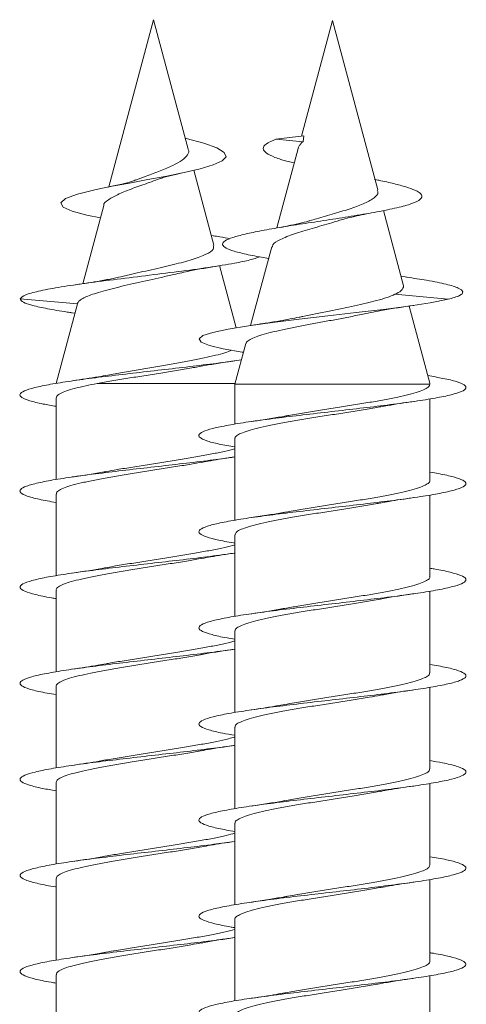
# Model space of a CAD drawing. Units: millimetres. Extents: x -1294 to 1422, y -1269 to 1298.
# Drawn here: x 345 to 354, y -1167 to -1148 of the extents above; entities that cross this region are included whole.
import ezdxf

# ---------------------------------------------------------------- set-up
doc = ezdxf.new("R2010")
doc.units = ezdxf.units.MM

msp = doc.modelspace()

# ---------------------------------------------------------------- linework, layer by layer
at = {"color": 7, "linetype": 'Continuous', "lineweight": 0}
for p, q in [((347.745, -1148.254), (346.906, -1151.386)), ((348.395, -1150.681), (347.745, -1148.254)), ((351.094, -1148.266), (350.513, -1150.433)), ((351.945, -1151.441), (351.094, -1148.266)), ((350.558, -1150.428), (350.032, -1150.49)), ((350.558, -1150.428), (350.544, -1150.538)), ((348.34, -1150.474), (348.358, -1150.479)), ((350.032, -1150.49), (350.544, -1150.538)), ((350.451, -1150.666), (350.053, -1152.153)), ((348.876, -1152.477), (348.5, -1151.074)), ((346.813, -1151.733), (346.42, -1153.197)), ((352.426, -1153.237), (352.049, -1151.828)), ((348.869, -1152.3), (348.827, -1152.292)), ((349.958, -1152.507), (349.563, -1153.98)), ((349.291, -1154.023), (348.979, -1152.859)), ((352.494, -1153.076), (352.378, -1153.056)), ((345.245, -1153.479), (346.319, -1153.575)), ((346.32, -1153.573), (345.92, -1155.065)), ((352.265, -1153.396), (353.259, -1153.49)), ((346.212, -1153.74), (346.272, -1153.749)), ((352.915, -1155.06), (352.528, -1153.617)), ((349.473, -1154.317), (349.269, -1155.077)), ((346.691, -1155.065), (349.272, -1155.065)), ((349.269, -1155.077), (349.269, -1155.826)), ((349.269, -1155.077), (352.919, -1155.077)), ((352.919, -1155.077), (352.915, -1155.06)), ((352.919, -1155.081), (352.919, -1155.077)), ((345.92, -1155.339), (345.92, -1156.863)), ((352.919, -1156.881), (352.919, -1155.355)), ((349.269, -1156.1), (349.269, -1157.626)), ((345.92, -1157.139), (345.92, -1158.665)), ((352.919, -1158.681), (352.919, -1157.154)), ((349.269, -1157.9), (349.269, -1159.427)), ((345.92, -1158.939), (345.92, -1160.465)), ((352.919, -1160.481), (352.919, -1158.955)), ((349.269, -1159.7), (349.269, -1161.226)), ((345.92, -1160.739), (345.92, -1162.264)), ((352.919, -1162.281), (352.919, -1160.756)), ((349.269, -1161.5), (349.269, -1163.025)), ((345.92, -1162.539), (345.92, -1164.063)), ((352.919, -1164.081), (352.919, -1162.555)), ((349.269, -1163.3), (349.269, -1164.826)), ((345.92, -1164.339), (345.92, -1165.865)), ((352.919, -1165.881), (352.919, -1164.354)), ((349.269, -1165.1), (349.269, -1166.627)), ((345.92, -1166.139), (345.92, -1167.665)), ((352.919, -1167.681), (352.919, -1166.155))]:
    msp.add_line(p, q, dxfattribs=at)
at = {"color": 7, "linetype": 'Continuous', "lineweight": 0, "flags": 128}
for points in [[(346.75, -1151.965), (346.496, -1151.914), (346.223, -1151.841), (346.052, -1151.764), (346.007, -1151.686), (346.096, -1151.605), (346.324, -1151.521), (346.673, -1151.434), (346.969, -1151.373), (347.292, -1151.312), (347.636, -1151.249), (347.991, -1151.182), (348.321, -1151.116), (348.619, -1151.046), (348.864, -1150.973), (349.028, -1150.899), (349.102, -1150.82), (349.07, -1150.74), (348.93, -1150.656), (348.685, -1150.569), (348.358, -1150.479), (348.358, -1150.479)], [(349.429, -1154.481), (349.403, -1154.478), (349.05, -1154.416), (348.79, -1154.355), (348.636, -1154.293), (348.596, -1154.232), (348.67, -1154.17), (348.855, -1154.108), (349.144, -1154.047), (349.522, -1153.985), (349.972, -1153.924), (350.474, -1153.862), (351.005, -1153.801), (351.539, -1153.739), (352.052, -1153.678), (352.52, -1153.617), (352.923, -1153.556), (353.259, -1153.49), (353.259, -1153.49)]]:
    msp.add_lwpolyline(points, dxfattribs=at)
at = {"color": 7, "linetype": 'Continuous', "lineweight": 0}
for points, knots in [([(350.378, -1150.937), (350.341, -1150.928), (350.195, -1150.894), (350.006, -1150.832), (349.838, -1150.752), (349.78, -1150.668), (349.833, -1150.581), (349.966, -1150.521), (350.032, -1150.49)], [0, 0, 0, 0, 0.063534, 0.248207, 0.431651, 0.618845, 0.809017, 1, 1, 1, 1]), ([(350.453, -1150.667), (350.453, -1150.665), (350.45, -1150.648), (350.468, -1150.627), (350.489, -1150.595), (350.506, -1150.568), (350.524, -1150.549), (350.536, -1150.542), (350.544, -1150.538)], [0, 0, 0, 0, 0.039475, 0.394464, 0.571785, 0.749084, 0.837627, 1, 1, 1, 1]), ([(348.394, -1150.681), (348.395, -1150.682), (348.418, -1150.718), (348.386, -1150.785), (348.293, -1150.889), (348.108, -1150.984), (347.874, -1151.088), (347.625, -1151.178), (347.475, -1151.233), (347.411, -1151.257)], [0, 0, 0, 0, 0.0035112, 0.1654803, 0.335363, 0.5059812, 0.6833704, 0.8627818, 1, 1, 1, 1]), ([(347.832, -1151.241), (347.861, -1151.231), (347.921, -1151.211), (348.042, -1151.177), (348.17, -1151.148), (348.252, -1151.13)], [0, 0, 0, 0, 0.264149, 0.534413, 1, 1, 1, 1]), ([(346.815, -1151.734), (346.814, -1151.732), (346.804, -1151.697), (346.895, -1151.624), (347.081, -1151.52), (347.354, -1151.411), (347.619, -1151.32), (347.775, -1151.262), (347.831, -1151.241)], [0, 0, 0, 0, 0.00977, 0.234011, 0.458079, 0.668686, 0.880307, 1, 1, 1, 1]), ([(347.41, -1151.255), (347.386, -1151.264), (347.314, -1151.291), (347.148, -1151.335), (346.987, -1151.369), (346.901, -1151.387)], [0, 0, 0, 0, 0.196275, 0.571653, 1, 1, 1, 1]), ([(349.9, -1152.723), (349.855, -1152.716), (349.677, -1152.688), (349.432, -1152.638), (349.197, -1152.576), (349.063, -1152.515), (349.021, -1152.455), (349.071, -1152.394), (349.216, -1152.331), (349.45, -1152.268), (349.765, -1152.203), (350.15, -1152.136), (350.585, -1152.068), (351.047, -1151.998), (351.509, -1151.926), (351.943, -1151.852), (352.316, -1151.776), (352.598, -1151.698), (352.763, -1151.617), (352.787, -1151.533), (352.674, -1151.455), (352.481, -1151.385), (352.248, -1151.324), (352.044, -1151.277), (351.908, -1151.249), (351.881, -1151.244)], [0, 0, 0, 0, 0.016734, 0.06624, 0.116139, 0.160811, 0.205736, 0.251008, 0.297031, 0.342727, 0.38906, 0.436308, 0.483297, 0.53122, 0.579791, 0.628188, 0.678167, 0.727991, 0.778814, 0.830683, 0.882796, 0.918754, 0.954391, 0.990571, 1, 1, 1, 1]), ([(351.933, -1151.444), (351.94, -1151.461), (351.961, -1151.51), (351.884, -1151.592), (351.712, -1151.689), (351.448, -1151.79), (351.132, -1151.883), (350.856, -1151.964), (350.714, -1152.007), (350.673, -1152.019)], [0, 0, 0, 0, 0.07875, 0.237014, 0.407195, 0.575121, 0.749747, 0.927403, 1, 1, 1, 1]), ([(351.285, -1151.998), (351.299, -1151.993), (351.36, -1151.973), (351.544, -1151.927), (351.746, -1151.888), (351.873, -1151.863)], [0, 0, 0, 0, 0.103934, 0.436796, 1, 1, 1, 1]), ([(349.973, -1152.511), (349.972, -1152.498), (349.969, -1152.452), (350.108, -1152.371), (350.366, -1152.263), (350.708, -1152.164), (351.032, -1152.071), (351.217, -1152.015), (351.284, -1151.995)], [0, 0, 0, 0, 0.079503, 0.288603, 0.493751, 0.692523, 0.888863, 1, 1, 1, 1]), ([(350.672, -1152.017), (350.652, -1152.023), (350.583, -1152.046), (350.427, -1152.081), (350.225, -1152.123), (350.079, -1152.149), (350.011, -1152.161)], [0, 0, 0, 0, 0.129202, 0.450721, 0.741447, 1, 1, 1, 1]), ([(349.176, -1152.355), (349.115, -1152.343), (349.021, -1152.325), (348.903, -1152.306), (348.861, -1152.299)], [0, 0, 0, 0, 0.64389, 1, 1, 1, 1]), ([(348.864, -1152.48), (348.869, -1152.503), (348.881, -1152.56), (348.742, -1152.647), (348.485, -1152.745), (348.124, -1152.84), (347.71, -1152.937), (347.376, -1153.008), (347.217, -1153.049), (347.183, -1153.057)], [0, 0, 0, 0, 0.115335, 0.276239, 0.440408, 0.607939, 0.778672, 0.952619, 1, 1, 1, 1]), ([(345.245, -1153.479), (345.27, -1153.455), (345.318, -1153.408), (345.576, -1153.338), (345.944, -1153.267), (346.426, -1153.195), (346.987, -1153.122), (347.596, -1153.047), (348.211, -1152.971), (348.789, -1152.893), (349.24, -1152.82), (349.56, -1152.754), (349.677, -1152.714), (349.733, -1152.695)], [0, 0, 0, 0, 0.0973498, 0.190005, 0.2835589, 0.3776558, 0.472363, 0.567628, 0.6637314, 0.7603815, 0.8579364, 0.9317041, 1, 1, 1, 1]), ([(346.319, -1153.575), (346.326, -1153.56), (346.341, -1153.528), (346.433, -1153.459), (346.627, -1153.383), (346.979, -1153.285), (347.421, -1153.183), (347.828, -1153.096), (348.048, -1153.041), (348.125, -1153.022)], [0, 0, 0, 0, 0.091945, 0.187083, 0.353314, 0.53739, 0.720757, 0.900863, 1, 1, 1, 1]), ([(348.126, -1153.025), (348.223, -1153.002), (348.468, -1152.944), (348.775, -1152.895), (348.96, -1152.864)], [0, 0, 0, 0, 0.394065, 1, 1, 1, 1]), ([(347.182, -1153.055), (347.12, -1153.07), (346.991, -1153.1), (346.761, -1153.142), (346.527, -1153.181), (346.367, -1153.205), (346.292, -1153.216)], [0, 0, 0, 0, 0.260028, 0.534212, 0.781516, 1, 1, 1, 1]), ([(353.259, -1153.49), (353.341, -1153.467), (353.501, -1153.42), (353.555, -1153.35), (353.474, -1153.279), (353.24, -1153.207), (352.908, -1153.139), (352.613, -1153.095), (352.483, -1153.075)], [0, 0, 0, 0, 0.177909, 0.347227, 0.518188, 0.690134, 0.863199, 1, 1, 1, 1]), ([(352.425, -1153.237), (352.421, -1153.268), (352.414, -1153.32), (352.308, -1153.374), (352.265, -1153.396)], [0, 0, 0, 0, 0.59987, 1, 1, 1, 1]), ([(346.221, -1153.74), (346.19, -1153.736), (346.01, -1153.711), (345.749, -1153.666), (345.467, -1153.605), (345.281, -1153.543), (345.257, -1153.5), (345.245, -1153.479)], [0, 0, 0, 0, 0.0483623, 0.2834091, 0.5175734, 0.7512102, 1, 1, 1, 1]), ([(352.265, -1153.396), (352.219, -1153.416), (352.124, -1153.457), (351.878, -1153.526), (351.513, -1153.613), (351.033, -1153.711), (350.662, -1153.783), (350.494, -1153.82), (350.47, -1153.826)], [0, 0, 0, 0, 0.129163, 0.263474, 0.489162, 0.723301, 0.960605, 1, 1, 1, 1]), ([(349.478, -1154.318), (349.478, -1154.313), (349.478, -1154.291), (349.527, -1154.254), (349.624, -1154.205), (349.767, -1154.156), (349.945, -1154.108), (350.158, -1154.059), (350.392, -1154.011), (350.647, -1153.962), (350.908, -1153.914), (351.172, -1153.865), (351.446, -1153.814), (351.61, -1153.778), (351.697, -1153.759)], [0, 0, 0, 0, 0.03132, 0.119937, 0.211214, 0.298482, 0.388366, 0.474315, 0.562831, 0.647442, 0.734586, 0.817871, 0.903649, 1, 1, 1, 1]), ([(351.673, -1153.766), (351.793, -1153.742), (352.074, -1153.684), (352.421, -1153.632), (352.619, -1153.603)], [0, 0, 0, 0, 0.430026, 1, 1, 1, 1]), ([(350.47, -1153.824), (350.416, -1153.835), (350.29, -1153.862), (350.062, -1153.902), (349.816, -1153.942), (349.652, -1153.966), (349.575, -1153.978)], [0, 0, 0, 0, 0.213054, 0.505245, 0.768302, 1, 1, 1, 1]), ([(349.209, -1154.444), (349.169, -1154.459), (349.086, -1154.491), (348.909, -1154.539), (348.696, -1154.588), (348.45, -1154.638), (348.182, -1154.687), (347.896, -1154.737), (347.603, -1154.786), (347.308, -1154.835), (347.067, -1154.876), (346.935, -1154.901), (346.891, -1154.909)], [0, 0, 0, 0, 0.095415, 0.197931, 0.303334, 0.407387, 0.514371, 0.619956, 0.728517, 0.83565, 0.945805, 1, 1, 1, 1]), ([(345.92, -1155.493), (345.836, -1155.479), (345.631, -1155.444), (345.411, -1155.389), (345.261, -1155.327), (345.228, -1155.266), (345.311, -1155.204), (345.505, -1155.143), (345.803, -1155.081), (346.189, -1155.02), (346.647, -1154.958), (347.155, -1154.897), (347.69, -1154.835), (348.229, -1154.773), (348.741, -1154.712), (349.139, -1154.661), (349.33, -1154.631), (349.391, -1154.621)], [0, 0, 0, 0, 0.048824, 0.11946, 0.190085, 0.2607, 0.331306, 0.401904, 0.472496, 0.543084, 0.613666, 0.684246, 0.754823, 0.825401, 0.895978, 0.966558, 1, 1, 1, 1]), ([(348.575, -1154.755), (348.617, -1154.747), (348.818, -1154.707), (349.07, -1154.67), (349.269, -1154.641)], [0, 0, 0, 0, 0.20856, 1, 1, 1, 1]), ([(346.691, -1155.065), (346.781, -1155.049), (346.961, -1155.017), (347.259, -1154.969), (347.568, -1154.92), (347.876, -1154.872), (348.177, -1154.824), (348.413, -1154.784), (348.537, -1154.76), (348.575, -1154.753)], [0, 0, 0, 0, 0.155061, 0.314729, 0.467901, 0.625635, 0.77671, 0.932289, 1, 1, 1, 1]), ([(346.891, -1154.908), (346.833, -1154.919), (346.63, -1154.956), (346.394, -1154.991), (346.225, -1155.016)], [0, 0, 0, 0, 0.283628, 1, 1, 1, 1]), ([(349.269, -1156.255), (349.165, -1156.237), (348.944, -1156.198), (348.723, -1156.139), (348.596, -1156.077), (348.584, -1156.016), (348.689, -1155.954), (348.903, -1155.893), (349.219, -1155.831), (349.62, -1155.77), (350.089, -1155.708), (350.604, -1155.647), (351.142, -1155.585), (351.678, -1155.523), (352.187, -1155.462), (352.646, -1155.4), (353.033, -1155.339), (353.332, -1155.277), (353.527, -1155.216), (353.611, -1155.154), (353.579, -1155.093), (353.431, -1155.031), (353.199, -1154.973), (352.977, -1154.936), (352.877, -1154.919)], [0, 0, 0, 0, 0.041284, 0.087306, 0.133325, 0.179349, 0.225375, 0.271398, 0.317426, 0.363458, 0.409493, 0.455535, 0.50158, 0.547633, 0.593691, 0.639753, 0.685805, 0.731855, 0.777893, 0.823932, 0.869962, 0.915993, 0.962018, 1, 1, 1, 1]), ([(345.925, -1155.339), (345.926, -1155.327), (345.928, -1155.298), (345.992, -1155.254), (346.109, -1155.204), (346.317, -1155.142), (346.545, -1155.095), (346.691, -1155.065)], [0, 0, 0, 0, 0.131424, 0.312854, 0.489176, 0.670611, 1, 1, 1, 1]), ([(352.917, -1155.081), (352.914, -1155.096), (352.907, -1155.127), (352.831, -1155.174), (352.706, -1155.223), (352.534, -1155.272), (352.319, -1155.321), (352.071, -1155.37), (351.792, -1155.419), (351.495, -1155.468), (351.183, -1155.517), (350.872, -1155.566), (350.566, -1155.615), (350.34, -1155.652), (350.226, -1155.673), (350.2, -1155.678)], [0, 0, 0, 0, 0.073835, 0.157256, 0.238012, 0.321113, 0.401865, 0.484961, 0.565716, 0.648813, 0.729567, 0.812663, 0.893417, 0.976516, 1, 1, 1, 1]), ([(351.999, -1155.504), (352.042, -1155.495), (352.224, -1155.46), (352.448, -1155.427), (352.619, -1155.403)], [0, 0, 0, 0, 0.23587, 1, 1, 1, 1]), ([(349.271, -1156.1), (349.27, -1156.099), (349.262, -1156.082), (349.294, -1156.048), (349.373, -1155.999), (349.507, -1155.95), (349.687, -1155.901), (349.906, -1155.852), (350.162, -1155.803), (350.442, -1155.754), (350.745, -1155.705), (351.054, -1155.656), (351.368, -1155.607), (351.669, -1155.559), (351.883, -1155.523), (351.983, -1155.504), (351.999, -1155.501)], [0, 0, 0, 0, 0.0053478, 0.0881928, 0.1687098, 0.2515642, 0.3320829, 0.4149306, 0.4954527, 0.5783022, 0.6588185, 0.7416696, 0.8221853, 0.9050377, 0.9855524, 1, 1, 1, 1]), ([(350.2, -1155.676), (350.182, -1155.68), (350.002, -1155.716), (349.775, -1155.749), (349.571, -1155.778)], [0, 0, 0, 0, 0.103975, 1, 1, 1, 1]), ([(349.269, -1156.286), (349.267, -1156.286), (349.215, -1156.303), (349.072, -1156.337), (348.841, -1156.386), (348.575, -1156.435), (348.284, -1156.484), (347.98, -1156.532), (347.666, -1156.582), (347.358, -1156.63), (347.081, -1156.675), (346.923, -1156.703), (346.855, -1156.716)], [0, 0, 0, 0, 0.00423, 0.119657, 0.231836, 0.347265, 0.459441, 0.57487, 0.687044, 0.802472, 0.914646, 1, 1, 1, 1]), ([(345.92, -1157.294), (345.808, -1157.274), (345.582, -1157.234), (345.362, -1157.173), (345.241, -1157.111), (345.239, -1157.05), (345.35, -1156.988), (345.572, -1156.927), (345.893, -1156.865), (346.301, -1156.804), (346.773, -1156.742), (347.291, -1156.681), (347.83, -1156.619), (348.364, -1156.558), (348.857, -1156.498), (349.134, -1156.459), (349.264, -1156.441)], [0, 0, 0, 0, 0.069975, 0.142087, 0.214205, 0.286327, 0.358459, 0.430593, 0.502743, 0.574902, 0.647067, 0.719226, 0.79138, 0.86352, 0.935654, 1, 1, 1, 1]), ([(348.65, -1156.543), (348.703, -1156.532), (348.885, -1156.497), (349.11, -1156.464), (349.27, -1156.441)], [0, 0, 0, 0, 0.289401, 1, 1, 1, 1]), ([(345.927, -1157.139), (345.926, -1157.13), (345.922, -1157.105), (345.976, -1157.063), (346.08, -1157.015), (346.236, -1156.965), (346.434, -1156.917), (346.672, -1156.868), (346.939, -1156.819), (347.232, -1156.77), (347.537, -1156.721), (347.851, -1156.672), (348.159, -1156.623), (348.431, -1156.579), (348.585, -1156.551), (348.65, -1156.54)], [0, 0, 0, 0, 0.044384, 0.124875, 0.207703, 0.288197, 0.371026, 0.451518, 0.534347, 0.614839, 0.697666, 0.778158, 0.860985, 0.941478, 1, 1, 1, 1]), ([(346.854, -1156.714), (346.843, -1156.717), (346.664, -1156.753), (346.436, -1156.786), (346.222, -1156.816)], [0, 0, 0, 0, 0.06406, 1, 1, 1, 1]), ([(349.269, -1158.055), (349.249, -1158.052), (349.096, -1158.028), (348.89, -1157.984), (348.677, -1157.923), (348.582, -1157.861), (348.601, -1157.8), (348.734, -1157.738), (348.976, -1157.677), (349.315, -1157.615), (349.736, -1157.554), (350.219, -1157.492), (350.743, -1157.431), (351.282, -1157.369), (351.813, -1157.308), (352.311, -1157.246), (352.753, -1157.185), (353.119, -1157.123), (353.391, -1157.062), (353.56, -1157), (353.613, -1156.939), (353.553, -1156.877), (353.374, -1156.815), (353.158, -1156.765), (352.975, -1156.736), (352.919, -1156.727)], [0, 0, 0, 0, 0.007028, 0.053361, 0.099685, 0.146, 0.192311, 0.23862, 0.28492, 0.33122, 0.377518, 0.423815, 0.47011, 0.516406, 0.562702, 0.609, 0.655299, 0.701603, 0.747909, 0.794219, 0.840532, 0.886856, 0.933184, 0.979518, 1, 1, 1, 1]), ([(352.917, -1156.881), (352.918, -1156.883), (352.926, -1156.901), (352.892, -1156.935), (352.81, -1156.985), (352.674, -1157.033), (352.493, -1157.082), (352.272, -1157.131), (352.015, -1157.18), (351.733, -1157.229), (351.43, -1157.278), (351.121, -1157.327), (350.806, -1157.376), (350.507, -1157.425), (350.302, -1157.458), (350.211, -1157.476), (350.205, -1157.477)], [0, 0, 0, 0, 0.009041, 0.092296, 0.173191, 0.256432, 0.337343, 0.420582, 0.501488, 0.584731, 0.665632, 0.748879, 0.829781, 0.913029, 0.993929, 1, 1, 1, 1]), ([(351.995, -1157.305), (352.048, -1157.295), (352.228, -1157.259), (352.455, -1157.226), (352.616, -1157.203)], [0, 0, 0, 0, 0.2930002, 1, 1, 1, 1]), ([(349.272, -1157.9), (349.275, -1157.886), (349.281, -1157.856), (349.353, -1157.809), (349.476, -1157.76), (349.646, -1157.711), (349.859, -1157.662), (350.106, -1157.613), (350.384, -1157.564), (350.68, -1157.516), (350.991, -1157.466), (351.303, -1157.418), (351.609, -1157.368), (351.842, -1157.33), (351.963, -1157.308), (351.994, -1157.302)], [0, 0, 0, 0, 0.0703481, 0.153283, 0.2338876, 0.3168245, 0.3974215, 0.4803633, 0.5609632, 0.6438972, 0.7244961, 0.8074331, 0.888034, 0.9709705, 1, 1, 1, 1]), ([(350.204, -1157.477), (350.194, -1157.478), (350.102, -1157.496), (349.894, -1157.53), (349.684, -1157.561), (349.573, -1157.578)], [0, 0, 0, 0, 0.056059, 0.496135, 1, 1, 1, 1]), ([(349.269, -1158.085), (349.255, -1158.089), (349.189, -1158.11), (349.027, -1158.147), (348.79, -1158.196), (348.516, -1158.245), (348.224, -1158.293), (347.915, -1158.343), (347.603, -1158.391), (347.294, -1158.44), (347.037, -1158.482), (346.895, -1158.508), (346.843, -1158.518)], [0, 0, 0, 0, 0.031545, 0.142855, 0.257394, 0.368708, 0.483248, 0.59456, 0.709102, 0.820415, 0.934958, 1, 1, 1, 1]), ([(345.92, -1159.093), (345.892, -1159.089), (345.732, -1159.064), (345.524, -1159.018), (345.317, -1158.957), (345.231, -1158.895), (345.256, -1158.834), (345.398, -1158.772), (345.646, -1158.711), (345.992, -1158.649), (346.417, -1158.588), (346.904, -1158.526), (347.428, -1158.465), (347.969, -1158.403), (348.496, -1158.342), (348.937, -1158.288), (349.167, -1158.255), (349.255, -1158.242)], [0, 0, 0, 0, 0.015568, 0.08782, 0.160071, 0.232314, 0.304557, 0.376795, 0.449035, 0.521272, 0.593514, 0.665756, 0.738005, 0.810256, 0.882514, 0.954779, 1, 1, 1, 1]), ([(345.926, -1158.939), (345.924, -1158.933), (345.917, -1158.911), (345.96, -1158.874), (346.054, -1158.824), (346.2, -1158.776), (346.391, -1158.727), (346.619, -1158.678), (346.883, -1158.629), (347.169, -1158.58), (347.475, -1158.531), (347.786, -1158.482), (348.098, -1158.433), (348.391, -1158.386), (348.568, -1158.354), (348.651, -1158.339)], [0, 0, 0, 0, 0.026422, 0.109248, 0.189741, 0.272569, 0.353062, 0.435889, 0.516382, 0.599209, 0.679701, 0.762528, 0.84302, 0.925847, 1, 1, 1, 1]), ([(348.652, -1158.342), (348.704, -1158.332), (348.884, -1158.297), (349.109, -1158.264), (349.268, -1158.241)], [0, 0, 0, 0, 0.289974, 1, 1, 1, 1]), ([(346.843, -1158.517), (346.831, -1158.519), (346.649, -1158.555), (346.429, -1158.587), (346.223, -1158.616)], [0, 0, 0, 0, 0.0624661, 1, 1, 1, 1]), ([(349.269, -1159.854), (349.219, -1159.846), (349.04, -1159.818), (348.826, -1159.768), (348.642, -1159.707), (348.576, -1159.645), (348.624, -1159.584), (348.786, -1159.522), (349.054, -1159.461), (349.417, -1159.399), (349.855, -1159.338), (350.352, -1159.276), (350.882, -1159.215), (351.422, -1159.153), (351.946, -1159.092), (352.432, -1159.03), (352.856, -1158.969), (353.199, -1158.907), (353.446, -1158.846), (353.584, -1158.784), (353.608, -1158.723), (353.518, -1158.661), (353.311, -1158.6), (353.103, -1158.555), (352.945, -1158.53), (352.919, -1158.526)], [0, 0, 0, 0, 0.01832, 0.064627, 0.110938, 0.157254, 0.203573, 0.249899, 0.296232, 0.342572, 0.388912, 0.435243, 0.48157, 0.527889, 0.574206, 0.620517, 0.666823, 0.713128, 0.759433, 0.805731, 0.852036, 0.898334, 0.944637, 0.99094, 1, 1, 1, 1]), ([(352.913, -1158.681), (352.915, -1158.686), (352.922, -1158.708), (352.879, -1158.746), (352.787, -1158.794), (352.64, -1158.844), (352.451, -1158.892), (352.221, -1158.941), (351.96, -1158.99), (351.671, -1159.039), (351.368, -1159.088), (351.055, -1159.137), (350.745, -1159.186), (350.456, -1159.233), (350.285, -1159.263), (350.206, -1159.277)], [0, 0, 0, 0, 0.027079, 0.107993, 0.191246, 0.272158, 0.355419, 0.436327, 0.519584, 0.600491, 0.683748, 0.764658, 0.847913, 0.928825, 1, 1, 1, 1]), ([(349.275, -1159.7), (349.275, -1159.689), (349.275, -1159.662), (349.335, -1159.619), (349.446, -1159.57), (349.608, -1159.521), (349.811, -1159.472), (350.053, -1159.423), (350.324, -1159.375), (350.619, -1159.325), (350.926, -1159.277), (351.24, -1159.228), (351.546, -1159.179), (351.802, -1159.137), (351.941, -1159.112), (351.992, -1159.102)], [0, 0, 0, 0, 0.054771, 0.135402, 0.21838, 0.299015, 0.381987, 0.462625, 0.545599, 0.62624, 0.709213, 0.789851, 0.872828, 0.953463, 1, 1, 1, 1]), ([(351.993, -1159.104), (352.012, -1159.1), (352.194, -1159.064), (352.419, -1159.031), (352.62, -1159.002)], [0, 0, 0, 0, 0.1037519, 1, 1, 1, 1]), ([(350.205, -1159.276), (350.195, -1159.278), (350.102, -1159.296), (349.894, -1159.33), (349.686, -1159.361), (349.574, -1159.378)], [0, 0, 0, 0, 0.05861, 0.497779, 1, 1, 1, 1]), ([(349.269, -1159.884), (349.243, -1159.892), (349.163, -1159.916), (348.982, -1159.957), (348.735, -1160.006), (348.459, -1160.055), (348.16, -1160.104), (347.852, -1160.152), (347.537, -1160.202), (347.234, -1160.25), (347.002, -1160.288), (346.886, -1160.31), (346.856, -1160.316)], [0, 0, 0, 0, 0.053883, 0.168983, 0.280835, 0.395934, 0.507788, 0.622887, 0.734743, 0.849842, 0.961696, 1, 1, 1, 1]), ([(345.92, -1160.893), (345.862, -1160.883), (345.677, -1160.853), (345.46, -1160.803), (345.285, -1160.741), (345.226, -1160.68), (345.282, -1160.618), (345.452, -1160.556), (345.727, -1160.495), (346.095, -1160.433), (346.538, -1160.372), (347.037, -1160.31), (347.568, -1160.249), (348.109, -1160.187), (348.628, -1160.126), (349.02, -1160.077), (349.207, -1160.049), (349.258, -1160.041)], [0, 0, 0, 0, 0.0333508, 0.105645, 0.1779529, 0.2502646, 0.3225709, 0.3948711, 0.4671586, 0.5394401, 0.6117105, 0.6839787, 0.7562385, 0.828497, 0.9007508, 0.973005, 1, 1, 1, 1]), ([(345.923, -1160.739), (345.922, -1160.736), (345.914, -1160.718), (345.948, -1160.683), (346.029, -1160.635), (346.167, -1160.586), (346.347, -1160.537), (346.57, -1160.488), (346.825, -1160.439), (347.11, -1160.39), (347.41, -1160.341), (347.723, -1160.292), (348.034, -1160.243), (348.336, -1160.194), (348.545, -1160.16), (348.643, -1160.141), (348.654, -1160.139)], [0, 0, 0, 0, 0.0108157, 0.0912221, 0.1739617, 0.2543708, 0.3371092, 0.4175178, 0.5002579, 0.5806675, 0.6634081, 0.7438179, 0.8265592, 0.90697, 0.9897109, 1, 1, 1, 1]), ([(348.654, -1160.14), (348.673, -1160.136), (348.856, -1160.1), (349.074, -1160.069), (349.27, -1160.041)], [0, 0, 0, 0, 0.100182, 1, 1, 1, 1]), ([(346.856, -1160.314), (346.804, -1160.324), (346.612, -1160.359), (346.389, -1160.392), (346.225, -1160.416)], [0, 0, 0, 0, 0.266372, 1, 1, 1, 1]), ([(349.269, -1161.654), (349.189, -1161.641), (348.987, -1161.607), (348.767, -1161.552), (348.614, -1161.491), (348.577, -1161.429), (348.656, -1161.368), (348.846, -1161.306), (349.14, -1161.245), (349.523, -1161.183), (349.978, -1161.122), (350.485, -1161.06), (351.02, -1160.999), (351.558, -1160.937), (352.075, -1160.876), (352.548, -1160.814), (352.952, -1160.753), (353.273, -1160.691), (353.492, -1160.63), (353.602, -1160.568), (353.596, -1160.507), (353.474, -1160.445), (353.253, -1160.385), (353.028, -1160.345), (352.919, -1160.325)], [0, 0, 0, 0, 0.030378, 0.076655, 0.122932, 0.169207, 0.215483, 0.261759, 0.308034, 0.354308, 0.400587, 0.44687, 0.493155, 0.539446, 0.585739, 0.632041, 0.678349, 0.724664, 0.770971, 0.817275, 0.863575, 0.909867, 0.956155, 1, 1, 1, 1]), ([(352.913, -1160.481), (352.914, -1160.489), (352.917, -1160.514), (352.865, -1160.556), (352.76, -1160.605), (352.606, -1160.653), (352.406, -1160.702), (352.171, -1160.751), (351.901, -1160.8), (351.611, -1160.849), (351.303, -1160.898), (350.992, -1160.947), (350.681, -1160.996), (350.415, -1161.039), (350.264, -1161.066), (350.205, -1161.077)], [0, 0, 0, 0, 0.042746, 0.125965, 0.206816, 0.290035, 0.370887, 0.454103, 0.534961, 0.618172, 0.699036, 0.782244, 0.863109, 0.946318, 1, 1, 1, 1]), ([(349.276, -1161.5), (349.274, -1161.493), (349.27, -1161.469), (349.318, -1161.429), (349.419, -1161.38), (349.57, -1161.331), (349.767, -1161.282), (350, -1161.233), (350.267, -1161.184), (350.556, -1161.136), (350.863, -1161.086), (351.174, -1161.038), (351.485, -1160.989), (351.763, -1160.944), (351.924, -1160.915), (351.993, -1160.902)], [0, 0, 0, 0, 0.03677, 0.119748, 0.200392, 0.283375, 0.364023, 0.447004, 0.527644, 0.610628, 0.691268, 0.77425, 0.854891, 0.937875, 1, 1, 1, 1]), ([(351.994, -1160.904), (352.012, -1160.9), (352.194, -1160.864), (352.417, -1160.832), (352.619, -1160.803)], [0, 0, 0, 0, 0.101207, 1, 1, 1, 1]), ([(350.205, -1161.076), (350.153, -1161.085), (350.026, -1161.109), (349.813, -1161.143), (349.649, -1161.167), (349.572, -1161.178)], [0, 0, 0, 0, 0.265715, 0.656555, 1, 1, 1, 1]), ([(349.269, -1161.685), (349.23, -1161.696), (349.135, -1161.723), (348.933, -1161.767), (348.681, -1161.816), (348.398, -1161.865), (348.098, -1161.914), (347.786, -1161.963), (347.475, -1162.011), (347.171, -1162.06), (346.959, -1162.096), (346.857, -1162.115), (346.843, -1162.118)], [0, 0, 0, 0, 0.078122, 0.189474, 0.304055, 0.415406, 0.529987, 0.641336, 0.755916, 0.867264, 0.981845, 1, 1, 1, 1]), ([(345.92, -1162.693), (345.832, -1162.678), (345.625, -1162.643), (345.405, -1162.587), (345.258, -1162.525), (345.23, -1162.464), (345.315, -1162.402), (345.513, -1162.341), (345.813, -1162.279), (346.202, -1162.218), (346.661, -1162.156), (347.171, -1162.095), (347.707, -1162.033), (348.247, -1161.971), (348.756, -1161.91), (349.102, -1161.866), (349.249, -1161.843), (349.265, -1161.841)], [0, 0, 0, 0, 0.0523603, 0.1245492, 0.1967418, 0.2689331, 0.3411323, 0.4133345, 0.4855431, 0.5577585, 0.6299834, 0.7022182, 0.7744623, 0.8467093, 0.9189547, 0.9911856, 1, 1, 1, 1]), ([(348.642, -1161.943), (348.666, -1161.938), (348.848, -1161.902), (349.075, -1161.869), (349.271, -1161.841)], [0, 0, 0, 0, 0.133063, 1, 1, 1, 1]), ([(345.922, -1162.539), (345.926, -1162.523), (345.933, -1162.492), (346.01, -1162.444), (346.134, -1162.396), (346.307, -1162.347), (346.521, -1162.298), (346.772, -1162.249), (347.049, -1162.2), (347.348, -1162.151), (347.657, -1162.102), (347.971, -1162.053), (348.274, -1162.004), (348.502, -1161.967), (348.615, -1161.946), (348.642, -1161.941)], [0, 0, 0, 0, 0.07591, 0.156583, 0.239593, 0.320264, 0.403276, 0.483946, 0.566956, 0.647626, 0.730637, 0.811306, 0.894316, 0.974985, 1, 1, 1, 1]), ([(346.843, -1162.115), (346.805, -1162.122), (346.626, -1162.158), (346.401, -1162.191), (346.222, -1162.216)], [0, 0, 0, 0, 0.206489, 1, 1, 1, 1]), ([(349.269, -1163.456), (349.161, -1163.436), (348.938, -1163.397), (348.717, -1163.337), (348.593, -1163.275), (348.587, -1163.214), (348.694, -1163.152), (348.913, -1163.091), (349.231, -1163.029), (349.635, -1162.967), (350.106, -1162.906), (350.622, -1162.844), (351.16, -1162.783), (351.695, -1162.721), (352.203, -1162.66), (352.659, -1162.598), (353.044, -1162.537), (353.339, -1162.475), (353.531, -1162.414), (353.611, -1162.352), (353.577, -1162.291), (353.424, -1162.229), (353.205, -1162.175), (353.001, -1162.14), (352.919, -1162.127)], [0, 0, 0, 0, 0.043129, 0.089446, 0.135758, 0.182068, 0.228373, 0.274667, 0.320958, 0.367245, 0.41353, 0.459811, 0.506091, 0.552368, 0.598647, 0.644923, 0.691203, 0.737482, 0.783768, 0.830053, 0.876339, 0.922636, 0.968934, 1, 1, 1, 1]), ([(352.914, -1162.281), (352.913, -1162.293), (352.912, -1162.321), (352.847, -1162.366), (352.733, -1162.414), (352.567, -1162.464), (352.362, -1162.512), (352.117, -1162.561), (351.844, -1162.61), (351.548, -1162.659), (351.241, -1162.708), (350.926, -1162.757), (350.621, -1162.806), (350.375, -1162.846), (350.246, -1162.87), (350.204, -1162.878)], [0, 0, 0, 0, 0.0607663, 0.1415799, 0.2247611, 0.3055786, 0.3887494, 0.4695739, 0.5527448, 0.6335701, 0.7167397, 0.797565, 0.8807339, 0.9615591, 1, 1, 1, 1]), ([(352.002, -1162.703), (352.049, -1162.694), (352.229, -1162.659), (352.452, -1162.627), (352.618, -1162.603)], [0, 0, 0, 0, 0.257505, 1, 1, 1, 1]), ([(349.274, -1163.3), (349.273, -1163.296), (349.265, -1163.276), (349.305, -1163.239), (349.393, -1163.19), (349.536, -1163.141), (349.722, -1163.092), (349.95, -1163.043), (350.209, -1162.995), (350.496, -1162.945), (350.798, -1162.897), (351.112, -1162.848), (351.421, -1162.799), (351.725, -1162.75), (351.909, -1162.717), (352.002, -1162.701)], [0, 0, 0, 0, 0.02108, 0.10156, 0.184382, 0.264869, 0.347679, 0.428172, 0.510989, 0.591472, 0.67429, 0.754775, 0.837594, 0.918076, 1, 1, 1, 1]), ([(350.204, -1162.876), (350.188, -1162.879), (350.009, -1162.915), (349.781, -1162.948), (349.573, -1162.978)], [0, 0, 0, 0, 0.0875, 1, 1, 1, 1]), ([(349.269, -1163.485), (349.218, -1163.499), (349.105, -1163.53), (348.885, -1163.577), (348.624, -1163.626), (348.339, -1163.675), (348.034, -1163.724), (347.723, -1163.772), (347.411, -1163.822), (347.113, -1163.87), (346.932, -1163.902), (346.845, -1163.917)], [0, 0, 0, 0, 0.098219, 0.213151, 0.324843, 0.439774, 0.551466, 0.666398, 0.77809, 0.893022, 1, 1, 1, 1]), ([(345.92, -1164.494), (345.919, -1164.494), (345.783, -1164.474), (345.585, -1164.432), (345.353, -1164.371), (345.241, -1164.309), (345.24, -1164.248), (345.357, -1164.186), (345.581, -1164.125), (345.906, -1164.063), (346.315, -1164.002), (346.79, -1163.94), (347.308, -1163.879), (347.847, -1163.817), (348.38, -1163.756), (348.865, -1163.697), (349.136, -1163.659), (349.261, -1163.641)], [0, 0, 0, 0, 0.000552, 0.072706, 0.144852, 0.21699, 0.289125, 0.361252, 0.433377, 0.505497, 0.577618, 0.649736, 0.721857, 0.793979, 0.866105, 0.938233, 1, 1, 1, 1]), ([(348.649, -1163.743), (348.702, -1163.732), (348.884, -1163.697), (349.109, -1163.664), (349.268, -1163.641)], [0, 0, 0, 0, 0.294769, 1, 1, 1, 1]), ([(345.925, -1164.339), (345.926, -1164.327), (345.927, -1164.299), (345.99, -1164.255), (346.105, -1164.206), (346.267, -1164.157), (346.474, -1164.108), (346.717, -1164.059), (346.991, -1164.01), (347.285, -1163.961), (347.594, -1163.912), (347.906, -1163.863), (348.214, -1163.814), (348.465, -1163.773), (348.602, -1163.748), (348.648, -1163.74)], [0, 0, 0, 0, 0.057828, 0.140682, 0.2212, 0.30405, 0.384571, 0.467424, 0.547942, 0.630796, 0.711313, 0.794167, 0.874685, 0.957538, 1, 1, 1, 1]), ([(346.845, -1163.916), (346.835, -1163.918), (346.655, -1163.954), (346.433, -1163.986), (346.223, -1164.016)], [0, 0, 0, 0, 0.0550102, 1, 1, 1, 1]), ([(349.269, -1165.255), (349.245, -1165.251), (349.089, -1165.227), (348.883, -1165.182), (348.672, -1165.121), (348.581, -1165.059), (348.603, -1164.998), (348.74, -1164.936), (348.985, -1164.875), (349.327, -1164.813), (349.75, -1164.752), (350.235, -1164.69), (350.76, -1164.629), (351.3, -1164.567), (351.831, -1164.506), (352.327, -1164.444), (352.767, -1164.382), (353.13, -1164.321), (353.4, -1164.259), (353.563, -1164.198), (353.613, -1164.136), (353.548, -1164.075), (353.367, -1164.013), (353.151, -1163.964), (352.972, -1163.935), (352.919, -1163.927)], [0, 0, 0, 0, 0.0084057, 0.0547052, 0.1010074, 0.1473082, 0.193618, 0.2399274, 0.2862447, 0.3325614, 0.3788897, 0.4252238, 0.4715611, 0.5178946, 0.5642244, 0.6105469, 0.6568631, 0.7031744, 0.7494834, 0.7957869, 0.8420902, 0.8883909, 0.9346925, 0.9809921, 1, 1, 1, 1]), ([(352.918, -1164.081), (352.914, -1164.096), (352.906, -1164.128), (352.828, -1164.176), (352.702, -1164.225), (352.529, -1164.274), (352.313, -1164.323), (352.064, -1164.371), (351.784, -1164.42), (351.486, -1164.469), (351.175, -1164.518), (350.863, -1164.567), (350.558, -1164.616), (350.336, -1164.653), (350.227, -1164.673), (350.206, -1164.677)], [0, 0, 0, 0, 0.076481, 0.1597249, 0.2406261, 0.323861, 0.404753, 0.4879949, 0.5688881, 0.6521286, 0.7330219, 0.8162613, 0.897153, 0.9803899, 1, 1, 1, 1]), ([(352.001, -1164.504), (352.054, -1164.494), (352.236, -1164.458), (352.461, -1164.425), (352.62, -1164.402)], [0, 0, 0, 0, 0.2930983, 1, 1, 1, 1]), ([(349.27, -1165.1), (349.27, -1165.1), (349.261, -1165.082), (349.293, -1165.049), (349.37, -1165), (349.503, -1164.951), (349.681, -1164.902), (349.9, -1164.853), (350.155, -1164.804), (350.435, -1164.756), (350.736, -1164.707), (351.046, -1164.658), (351.36, -1164.609), (351.661, -1164.56), (351.878, -1164.524), (351.982, -1164.504), (352, -1164.501)], [0, 0, 0, 0, 0.0031672, 0.0859676, 0.1664297, 0.2492266, 0.3296995, 0.4124931, 0.4929519, 0.5757485, 0.6562133, 0.7390091, 0.8194715, 0.9022673, 0.9827336, 1, 1, 1, 1]), ([(350.206, -1164.676), (350.194, -1164.678), (350.101, -1164.696), (349.893, -1164.73), (349.683, -1164.761), (349.571, -1164.778)], [0, 0, 0, 0, 0.060322, 0.498562, 1, 1, 1, 1]), ([(349.269, -1165.286), (349.266, -1165.287), (349.212, -1165.304), (349.066, -1165.338), (348.834, -1165.387), (348.568, -1165.436), (348.276, -1165.485), (347.972, -1165.534), (347.657, -1165.583), (347.349, -1165.632), (347.076, -1165.676), (346.921, -1165.704), (346.855, -1165.716)], [0, 0, 0, 0, 0.007672, 0.123045, 0.235165, 0.350538, 0.462657, 0.57803, 0.69015, 0.805523, 0.917642, 1, 1, 1, 1]), ([(345.92, -1166.293), (345.888, -1166.288), (345.725, -1166.263), (345.515, -1166.217), (345.314, -1166.155), (345.229, -1166.093), (345.26, -1166.032), (345.404, -1165.97), (345.656, -1165.909), (346.004, -1165.847), (346.433, -1165.786), (346.921, -1165.724), (347.447, -1165.663), (347.988, -1165.601), (348.514, -1165.54), (348.949, -1165.486), (349.173, -1165.454), (349.257, -1165.442)], [0, 0, 0, 0, 0.017595, 0.089842, 0.162093, 0.234355, 0.306628, 0.378909, 0.451192, 0.523475, 0.595743, 0.668002, 0.740252, 0.812497, 0.884735, 0.956969, 1, 1, 1, 1]), ([(345.927, -1166.139), (345.925, -1166.13), (345.922, -1166.106), (345.974, -1166.065), (346.076, -1166.016), (346.231, -1165.967), (346.428, -1165.918), (346.665, -1165.869), (346.931, -1165.82), (347.224, -1165.771), (347.529, -1165.722), (347.843, -1165.673), (348.151, -1165.625), (348.422, -1165.58), (348.575, -1165.553), (348.639, -1165.541)], [0, 0, 0, 0, 0.042333, 0.123085, 0.206178, 0.286929, 0.370022, 0.450772, 0.533864, 0.614616, 0.697708, 0.778461, 0.861554, 0.942307, 1, 1, 1, 1]), ([(348.639, -1165.543), (348.658, -1165.539), (348.838, -1165.503), (349.066, -1165.47), (349.269, -1165.441)], [0, 0, 0, 0, 0.102182, 1, 1, 1, 1]), ([(346.854, -1165.715), (346.844, -1165.717), (346.665, -1165.753), (346.438, -1165.785), (346.224, -1165.816)], [0, 0, 0, 0, 0.0605501, 1, 1, 1, 1]), ([(349.269, -1167.054), (349.215, -1167.045), (349.033, -1167.016), (348.817, -1166.966), (348.638, -1166.905), (348.575, -1166.843), (348.628, -1166.782), (348.793, -1166.72), (349.065, -1166.659), (349.429, -1166.597), (349.871, -1166.536), (350.368, -1166.474), (350.898, -1166.413), (351.438, -1166.351), (351.962, -1166.29), (352.446, -1166.228), (352.868, -1166.167), (353.209, -1166.105), (353.452, -1166.044), (353.587, -1165.982), (353.607, -1165.921), (353.514, -1165.859), (353.301, -1165.797), (353.095, -1165.753), (352.941, -1165.729), (352.919, -1165.726)], [0, 0, 0, 0, 0.019879, 0.066191, 0.112499, 0.158804, 0.205103, 0.251401, 0.297697, 0.343994, 0.39029, 0.436589, 0.482888, 0.52919, 0.575495, 0.621804, 0.668117, 0.714439, 0.760762, 0.807095, 0.853426, 0.89976, 0.946084, 0.992404, 1, 1, 1, 1]), ([(352.916, -1165.881), (352.917, -1165.883), (352.926, -1165.902), (352.89, -1165.937), (352.807, -1165.986), (352.67, -1166.034), (352.487, -1166.084), (352.265, -1166.132), (352.007, -1166.181), (351.725, -1166.23), (351.422, -1166.279), (351.112, -1166.328), (350.798, -1166.377), (350.499, -1166.426), (350.296, -1166.46), (350.206, -1166.477), (350.201, -1166.478)], [0, 0, 0, 0, 0.011229, 0.094385, 0.175195, 0.258347, 0.33915, 0.422306, 0.503115, 0.586261, 0.667073, 0.750224, 0.831033, 0.914185, 0.994996, 1, 1, 1, 1]), ([(352, -1166.302), (352.019, -1166.299), (352.203, -1166.262), (352.422, -1166.231), (352.618, -1166.203)], [0, 0, 0, 0, 0.104508, 1, 1, 1, 1]), ([(349.273, -1166.9), (349.275, -1166.887), (349.28, -1166.857), (349.351, -1166.81), (349.472, -1166.761), (349.64, -1166.712), (349.853, -1166.663), (350.099, -1166.615), (350.376, -1166.565), (350.672, -1166.517), (350.983, -1166.468), (351.295, -1166.419), (351.601, -1166.37), (351.839, -1166.331), (351.964, -1166.307), (352, -1166.301)], [0, 0, 0, 0, 0.068048, 0.150847, 0.231311, 0.314104, 0.394564, 0.477353, 0.557816, 0.640608, 0.72107, 0.803865, 0.884327, 0.967123, 1, 1, 1, 1]), ([(350.201, -1166.477), (350.15, -1166.486), (349.959, -1166.521), (349.737, -1166.554), (349.573, -1166.578)], [0, 0, 0, 0, 0.261465, 1, 1, 1, 1])]:
    msp.add_open_spline(points, degree=3, knots=knots, dxfattribs=at)

doc.saveas('drawing.dxf')
